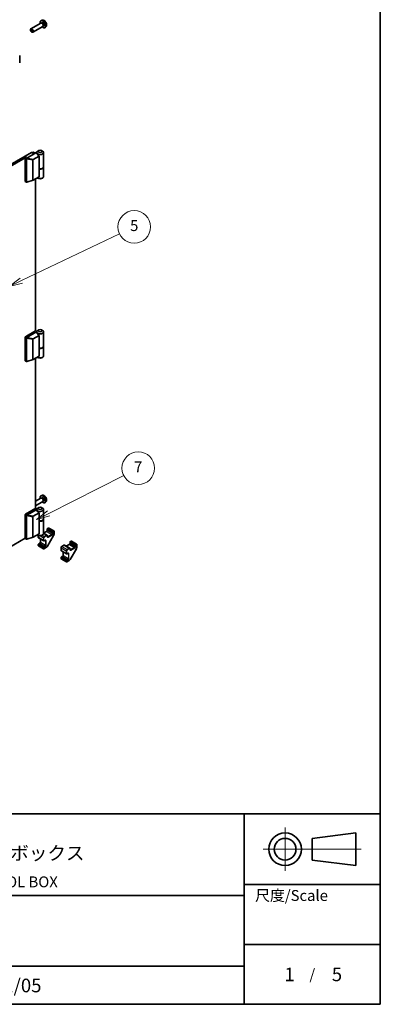
# Model space of a CAD drawing. Units: millimetres. Extents: x 0 to 8251, y -25 to 1546.
# Drawn here: x 1786 to 2150, y 0 to 995 of the extents above; entities that cross this region are included whole.
import ezdxf
from ezdxf.enums import TextEntityAlignment as Align

# ---------------------------------------------------------------- set-up
doc = ezdxf.new("R2010")
doc.units = ezdxf.units.MM
doc.header["$LTSCALE"] = 5.5
doc.linetypes.add('CHAIN', pattern=[0.3543, 0.2362, -0.0295, 0.0591, -0.0295])
for name, color, linetype, lineweight in [('Border (ISO)', 7, 'Continuous', 35), ('Hatch (ISO)', 1, 'Continuous', 18), ('Symbol (TK)', 100, 'Continuous', 18), ('Title (ISO)', 7, 'Continuous', 35), ('Visible (ISO)', 7, 'Continuous', 35), ('Visible Narrow (ISO)', 7, 'Continuous', 25)]:
    doc.layers.add(name, color=color, linetype=linetype, lineweight=lineweight)
doc.styles.add('Note Text (TK)', font='txt')
doc.styles.add('Note Text (TK2)', font='txt')
doc.styles.add('文字スタイル67', font='arial.ttf')

# ---------------------------------------------------------------- blocks, each defined once
blk = doc.blocks.new('図面枠 tk図枠')
at = {"layer": 'Border (ISO)'}
for p in [(405.5, 289), (14.5, 8)]:
    blk.add_line(p, (405.5, 8), dxfattribs=at)
blk = doc.blocks.new('表題欄 tk表題欄')
at = {"layer": 'Hatch (ISO)'}
h = blk.add_hatch(color=256, dxfattribs=at)
edge = h.paths.add_edge_path(flags=0)
edge.add_arc((95.58, 236.3), 0.596, 270, 360)
edge.add_line((96.17, 236.3), (96.17, 239.71))
edge.add_arc((95.58, 239.71), 0.596, 0, 90)
edge.add_line((95.58, 240.31), (79.14, 240.31))
edge.add_arc((79.14, 239.71), 0.596, 90, 180)
edge.add_line((78.54, 239.71), (78.54, 236.3))
edge.add_arc((79.14, 236.3), 0.596, 180, 270)
edge.add_line((79.14, 235.7), (95.58, 235.7))
edge = h.paths.add_edge_path()
edge.add_line((77.84, 239.96), (77.84, 236.05))
edge.add_arc((78.54, 236.05), 0.702, 180, 270)
edge.add_line((78.54, 235.35), (96.17, 235.35))
edge.add_arc((96.17, 236.05), 0.702, 270, 360)
edge.add_line((96.87, 236.05), (96.87, 239.96))
edge.add_arc((96.17, 239.96), 0.702, 0, 90)
edge.add_line((96.17, 240.66), (78.54, 240.66))
edge.add_arc((78.54, 239.96), 0.702, 90, 180)
for points in [[(79.07, 239.15), (79.07, 238.66), (79.92, 238.66), (79.92, 236.66), (80.51, 236.66), (80.51, 238.66), (81.36, 238.66), (81.36, 239.15)], [(85.68, 236.66), (84.94, 237.89), (84.42, 237.32), (84.42, 236.66), (83.9, 236.66), (83.9, 239.15), (84.42, 239.15), (84.42, 238.1), (85.39, 239.15), (86.11, 239.15), (85.32, 238.3), (86.3, 236.66)], [(92.09, 239.15), (92.09, 236.66), (92.61, 236.66), (92.61, 237.66), (93.77, 237.66), (93.77, 236.66), (94.29, 236.66), (94.29, 239.15), (93.77, 239.15), (93.77, 238.15), (92.61, 238.15), (92.61, 239.15)], [(94.84, 239.15), (94.84, 236.66), (95.36, 236.66), (95.36, 239.15)]]:
    blk.add_hatch(color=256, dxfattribs=at).paths.add_polyline_path(points)
h = blk.add_hatch(color=256, dxfattribs=at)
h.paths.add_polyline_path([(82.59, 237.71), (81.95, 237.71), (82.27, 238.58)], flags=0)
h.paths.add_polyline_path([(82.78, 237.2), (81.76, 237.2), (81.57, 236.66), (80.95, 236.66), (81.86, 239.15), (82.68, 239.15), (83.59, 236.66), (82.98, 236.66)])
h = blk.add_hatch(color=256, dxfattribs=at)
h.paths.add_polyline_path([(87.53, 237.71), (88.16, 237.71), (87.85, 238.58)], flags=0)
h.paths.add_polyline_path([(87.14, 236.66), (87.34, 237.2), (88.35, 237.2), (88.55, 236.66), (89.17, 236.66), (88.25, 239.15), (87.44, 239.15), (86.52, 236.66)])
h = blk.add_hatch(color=256, dxfattribs=at)
edge = h.paths.add_edge_path()
edge.add_arc((90.52, 237.9), 1.27, 38.5505, 336.582)
edge.add_line((91.69, 237.4), (91.17, 237.62))
edge.add_ellipse((90.52, 237.9), major_axis=(0, -0.8), ratio=0.867347, start_angle=128.5505, end_angle=426.582, ccw=False)
edge.add_line((91.09, 238.36), (91.52, 238.7))
at = {"layer": 'Title (ISO)'}
for p, q in [((74.71, 244.05), (255.71, 244.05)), ((74.71, 209.05), (74.71, 244.05)), ((149.71, 244.05), (149.71, 209.05)), ((230.71, 244.05), (230.71, 209.05)), ((255.71, 244.05), (255.71, 209.05)), ((243.21, 239.55), (251.21, 240.55)), ((243.21, 239.55), (243.21, 235.55)), ((251.21, 234.55), (251.21, 240.55)), ((243.21, 235.55), (251.21, 234.55)), ((230.71, 231.05), (255.71, 231.05)), ((74.71, 229.05), (230.71, 229.05)), ((99.71, 229.05), (99.71, 209.05)), ((124.71, 229.05), (124.71, 209.05)), ((230.71, 220.05), (255.71, 220.05)), ((149.71, 216.05), (230.71, 216.05)), ((255.71, 209.05), (74.71, 209.05))]:
    blk.add_line(p, q, dxfattribs=at)
at = {"layer": 'Title (ISO)', "color": 4, "linetype": 'CHAIN', "lineweight": 18, "ltscale": 8.88956}
blk.add_line((238.21, 241.55), (238.21, 233.55), dxfattribs=at)
at = {"layer": 'Title (ISO)', "color": 4, "linetype": 'CHAIN', "lineweight": 18, "ltscale": 20.001633}
blk.add_line((252.21, 237.55), (234.21, 237.55), dxfattribs=at)
at = {"layer": 'Title (ISO)'}
for radius in [3, 2]:
    blk.add_circle((238.21, 237.55), radius, dxfattribs=at)
at = {"layer": 'Title (ISO)', "color": 1, "char_height": 2, "line_spacing_factor": 1.5, "style": 'Note Text (TK)'}
for s, insert, width, attachment_point in [('\\fＭＳ Ｐゴシック|b0|i0;品名/Title', (151.71, 242.05), 13.0643, 4), ('\\fＭＳ Ｐゴシック|b0|i0;尺度/Scale', (232.71, 229.05), 14.3392, 4), ('\\fＭＳ Ｐゴシック|b0|i0;承認/Approved', (87.21, 227.05), 19.3216, 5), ('\\fＭＳ Ｐゴシック|b0|i0;検図/Checked', (112.21, 227.05), 18.3275, 5), ('\\fＭＳ Ｐゴシック|b0|i0;製図/Created', (137.21, 227.05), 17.4737, 5), ('\\fＭＳ Ｐゴシック|b0|i0;作成日/Date', (151.71, 212.55), 16.3977, 4)]:
    blk.add_mtext(s, dxfattribs=dict(at, insert=insert, width=width, attachment_point=attachment_point))
at = {"layer": 'Title (ISO)', "color": 7, "line_spacing_factor": 1.5, "style": 'Note Text (TK)'}
for s, insert, char_height, attachment_point in [('株式会社タカチ電機工業', (99.87, 238.05), 2.5, 4), ('\\fＭＳ Ｐゴシック|b0|i0;/', (243.21, 214.55), 2, 5)]:
    blk.add_mtext(s, dxfattribs=dict(at, insert=insert, char_height=char_height, attachment_point=attachment_point))
at = {"layer": 'Title (ISO)', "color": 7, "insert": (99.87, 232.05), "char_height": 1.4986, "width": 48.1688, "attachment_point": 4, "line_spacing_factor": 1.5, "style": 'Note Text (TK)'}
blk.add_mtext('\\fArial|b0|i0;TAKACHI ELECTRONICS ENCLOSURE CO., LTD.', dxfattribs=at)
at = {"layer": 'Title (ISO)', "color": 7}
for tag, p, height, style in [('<品名>_001', (157.03, 235.58), 2.5, 'Note Text (TK)'), ('<Title>_001', (157.44, 230.55), 2, '文字スタイル67'), ('<ページ_No.>_001', (238.1, 213.3), 2.5, 'Note Text (TK)'), ('<総ページ数>_001', (246.8, 213.3), 2.5, 'Note Text (TK)'), ('作成日_001', (175.66, 211.26), 2.5, 'Note Text (TK)')]:
    blk.add_attdef(tag, p, '', height=height, dxfattribs=dict(at, style=style))
at = {"layer": 'Title (ISO)', "color": 7, "style": 'Note Text (TK)'}
for tag, p in [('<尺度>', (243.21, 223.55)), ('<承認>', (87.21, 217.05))]:
    blk.add_attdef(tag, text='', height=2.5, dxfattribs=at).set_placement(p, align=Align.MIDDLE_CENTER)
blk = doc.blocks.new('バルーン5')
at = {"layer": 'Symbol (TK)', "color": 100}
for p, q in [((339.57, 140.97), (357.59, 149.56)), ((339.35, 141.42), (337.31, 139.9)), ((339.57, 140.97), (337.31, 139.9)), ((337.31, 139.9), (339.78, 140.52))]:
    blk.add_line(p, q, dxfattribs=at)
at = {"layer": 'Symbol (TK)'}
blk.add_circle((360.29, 150.84), 3, dxfattribs=at)
at = {"layer": 'Symbol (TK)', "color": 7, "insert": (360.29, 150.83), "char_height": 2, "attachment_point": 5, "style": 'Note Text (TK2)'}
blk.add_mtext('5', dxfattribs=at)
blk = doc.blocks.new('バルーン7')
at = {"layer": 'Symbol (TK)', "color": 100}
for p, q in [((344.57, 98.21), (358.36, 105.17)), ((344.35, 98.66), (342.34, 97.08)), ((344.57, 98.21), (342.34, 97.08)), ((342.34, 97.08), (344.8, 97.76))]:
    blk.add_line(p, q, dxfattribs=at)
at = {"layer": 'Symbol (TK)'}
blk.add_circle((361.02, 106.51), 3, dxfattribs=at)
at = {"layer": 'Symbol (TK)', "color": 7, "insert": (361.02, 106.5), "char_height": 2, "attachment_point": 5, "style": 'Note Text (TK2)'}
blk.add_mtext('7', dxfattribs=at)

msp = doc.modelspace()

# ---------------------------------------------------------------- linework, layer by layer
at = {"layer": 'Visible (ISO)'}
for p, q in [((1807.4881, 991.6551), (1797.4681, 985.87)), ((1809.4881, 988.191), (1799.4681, 982.4059)), ((1808.3978, 994.374), (1807.6056, 994.0235)), ((1808.2724, 991.7268), (1807.9063, 991.7473)), ((1808.5854, 992.0406), (1808.0622, 991.7386)), ((1809.9423, 988.8344), (1809.7771, 988.507)), ((1810.3707, 988.9485), (1809.8475, 988.6464)), ((1812.2976, 987.6193), (1811.5979, 987.1085)), ((1797.0538, 984.6041), (1797.0538, 984.9548)), ((1798.1646, 982.6801), (1798.4684, 982.5048)), ((1786.0936, 959.0109), (1786.0936, 951.3825)), ((1542.6867, 713.4165), (1791.5882, 857.1199)), ((1792.7903, 856.4258), (1791.5882, 857.1199)), ((1791.659, 857.324), (1798.0229, 860.9982)), ((1791.659, 857.079), (1791.659, 857.324)), ((1793.0025, 856.5483), (1791.659, 857.324)), ((1791.9418, 855.9359), (1793.0025, 856.5483)), ((1802.5484, 860.4267), (1793.3708, 855.128)), ((1798.0229, 860.9982), (1799.7907, 861.2023)), ((1800.1442, 859.7735), (1798.0229, 860.9982)), ((1799.7347, 853.9032), (1805.6156, 857.2986)), ((1799.7907, 861.2023), (1801.2049, 860.3858)), ((1801.912, 860.7941), (1800.1442, 859.7735)), ((1802.5484, 860.4267), (1801.912, 860.7941)), ((1804.3162, 858.3854), (1802.5484, 860.4267)), ((1803.291, 860.8349), (1803.291, 859.5691)), ((1805.3768, 862.8762), (1804.3162, 862.2638)), ((1805.6156, 844.2346), (1805.6156, 857.2986)), ((1808.2053, 862.8762), (1809.2659, 862.2638)), ((1810.291, 860.8349), (1810.291, 846.3013)), ((1791.6178, 855.5039), (1544.1009, 712.6)), ((1791.5882, 831.8085), (1791.5882, 855.3236)), ((1793.0025, 854.5071), (1793.0025, 830.992)), ((1799.3664, 832.922), (1799.3664, 853.3935)), ((1810.291, 846.138), (1810.291, 836.5033)), ((1805.6156, 836.2329), (1799.7347, 832.8376)), ((1805.6156, 836.2329), (1805.6156, 844.2346)), ((1791.6918, 831.5796), (1793.1294, 830.7496)), ((1793.2549, 830.7413), (1799.604, 832.7777)), ((1802.1948, 680.6749), (1802.1948, 834.258)), ((1805.3768, 834.4621), (1804.3162, 835.0744)), ((1808.2053, 834.4621), (1809.2659, 835.0744)), ((1793.0025, 675.3677), (1802.1948, 680.6749)), ((1802.5484, 679.1644), (1793.3708, 673.8657)), ((1800.1442, 678.5112), (1799.2957, 679.0011)), ((1801.912, 679.5318), (1800.1442, 678.5112)), ((1800.3564, 679.6135), (1801.2049, 679.1236)), ((1802.5484, 679.1644), (1801.912, 679.5318)), ((1804.3162, 677.1232), (1802.5484, 679.1644)), ((1803.291, 679.5727), (1803.291, 678.3069)), ((1805.3768, 681.6139), (1804.3162, 681.0015)), ((1808.2053, 681.6139), (1809.2659, 681.0015)), ((1810.291, 679.5727), (1810.291, 665.039)), ((1791.5882, 650.5462), (1791.5882, 674.0613)), ((1791.9418, 674.6737), (1793.0025, 675.2861)), ((1793.0025, 675.2861), (1793.0025, 675.3677)), ((1793.0025, 673.2448), (1793.0025, 649.7297)), ((1799.3664, 651.6598), (1799.3664, 672.1313)), ((1799.7347, 672.641), (1805.6156, 676.0363)), ((1805.6156, 662.9724), (1805.6156, 676.0363)), ((1805.6156, 654.9707), (1805.6156, 662.9724)), ((1810.291, 664.8757), (1810.291, 655.2411)), ((1791.6918, 650.3173), (1793.1294, 649.4873)), ((1793.2549, 649.479), (1799.604, 651.5155)), ((1805.6156, 654.9707), (1799.7347, 651.5754)), ((1802.1948, 501.1273), (1802.1948, 652.9957)), ((1805.3768, 653.1998), (1804.3162, 653.8122)), ((1808.2053, 653.1998), (1809.2659, 653.8122)), ((1807.4881, 511.5551), (1802.1948, 508.499)), ((1809.4881, 508.091), (1802.1948, 503.8802)), ((1808.3978, 514.2741), (1807.6056, 513.9235)), ((1808.2724, 511.6268), (1807.9063, 511.6473)), ((1808.5854, 511.9407), (1808.0622, 511.6386)), ((1809.9423, 508.7344), (1809.7771, 508.4071)), ((1810.3707, 508.8485), (1809.8475, 508.5464)), ((1812.2976, 507.5193), (1811.5979, 507.0085)), ((1802.407, 501.2498), (1791.9418, 495.2077)), ((1793.3708, 494.3998), (1803.2912, 500.1273)), ((1802.407, 501.2498), (1802.8908, 500.9705)), ((1803.291, 500.1067), (1803.291, 500.0965)), ((1805.3768, 502.148), (1804.3162, 501.5356)), ((1808.2053, 502.148), (1809.2659, 501.5356)), ((1810.291, 500.1067), (1810.291, 490.4721)), ((1791.5882, 494.5954), (1791.5882, 471.0803)), ((1793.0025, 470.2638), (1793.0025, 493.7789)), ((1799.3664, 492.6653), (1799.3664, 472.1938)), ((1805.6156, 496.5704), (1799.7347, 493.175)), ((1805.6156, 488.5687), (1805.6156, 496.5704)), ((1805.6156, 488.5687), (1805.6156, 475.5048)), ((1810.291, 490.3088), (1810.291, 475.7751)), ((1813.1838, 477.8913), (1810.291, 476.2212)), ((1813.953, 480.5301), (1813.953, 479.2237)), ((1815.093, 481.3614), (1814.103, 480.7899)), ((1815.393, 481.3614), (1820.6255, 478.3404)), ((1820.7755, 478.0806), (1820.7755, 475.0828)), ((1791.6178, 470.934), (1544.1009, 328.0301)), ((1791.6918, 470.8514), (1793.1294, 470.0214)), ((1793.2549, 470.0131), (1799.604, 472.0496)), ((1799.7347, 472.1094), (1805.6156, 475.5048)), ((1805.3768, 473.7339), (1804.3162, 474.3463)), ((1804.902, 474.008), (1804.902, 472.1202)), ((1805.197, 471.5399), (1810.4296, 468.5189)), ((1806.9526, 470.5263), (1806.9526, 467.0987)), ((1808.2053, 473.7339), (1809.2659, 474.3463)), ((1810.291, 476.1338), (1813.6923, 474.1701)), ((1811.716, 468.921), (1811.0796, 468.5535)), ((1813.9873, 473.5898), (1813.9873, 472.855)), ((1820.3833, 473.748), (1814.1406, 462.9354)), ((1838.0739, 468.0934), (1837.084, 467.5218)), ((1838.3739, 468.0934), (1843.6065, 465.0723)), ((1804.902, 464.8533), (1804.902, 463.7102)), ((1806.1834, 465.7663), (1805.052, 465.1131)), ((1805.052, 463.4504), (1810.2846, 460.4294)), ((1813.1808, 461.9283), (1810.5846, 460.4294)), ((1827.883, 461.4649), (1827.883, 458.8521)), ((1828.178, 458.2718), (1833.4106, 455.2508)), ((1830.7907, 463.8884), (1828.528, 462.582)), ((1831.4407, 463.9231), (1836.6733, 460.902)), ((1836.1647, 464.6232), (1833.1964, 462.9095)), ((1836.934, 467.262), (1836.934, 465.9556)), ((1836.9683, 460.3218), (1836.9683, 459.5869)), ((1843.3642, 460.4799), (1837.1216, 449.6673)), ((1843.7565, 464.8125), (1843.7565, 461.8147)), ((1827.883, 451.5853), (1827.883, 450.4422)), ((1829.1644, 452.4983), (1828.033, 451.8451)), ((1828.033, 450.1824), (1833.2656, 447.1613)), ((1829.9336, 457.2582), (1829.9336, 453.8306)), ((1836.1618, 448.6602), (1833.5656, 447.1613)), ((1834.697, 455.6529), (1834.0606, 455.2855))]:
    msp.add_line(p, q, dxfattribs=at)
for centre, start, end in [((1814.253, 480.5301), 120, 180), ((1815.243, 481.1016), 60, 120), ((1820.4755, 478.0806), 0, 60), ((1838.2239, 467.8335), 60, 120), ((1805.202, 464.8533), 120, 180), ((1805.202, 463.7102), 180, 240), ((1810.4346, 460.6892), 240, 300), ((1837.234, 467.262), 120, 180), ((1843.4565, 464.8125), 0, 60), ((1828.183, 451.5853), 120, 180), ((1828.183, 450.4422), 180, 240), ((1833.4156, 447.4211), 240, 300)]:
    msp.add_arc(centre, 0.3, start, end, dxfattribs=at)
for centre, major_axis in [((1798.1643, 983.9626), (0.7853, -1.3602)), ((1806.791, 862.0597), (2, 0)), ((1806.791, 680.7974), (2, 0)), ((1806.791, 501.3315), (2, 0))]:
    msp.add_ellipse(centre, major_axis=major_axis, ratio=0.57735027, dxfattribs=at)
for centre, major_axis, ratio, start_param, end_param in [((1798.4681, 984.1379), (1, -1.7321), 0.57735027, 5.49801994, 10.20994333), ((1809.478, 990.4946), (2, -3.4641), 0.57735027, 5.23598776, 10.47197551), ((1808.4881, 989.923), (1, -1.7321), 0.57735027, 0, 3.14159265), ((1808.7917, 990.0983), (0.8926, -1.5461), 0.57735027, 0.36144194, 2.78015071), ((1809.478, 990.4946), (0.8926, -1.5461), 0.57735027, 0, 3.14159265), ((1791.9418, 855.5277), (-0.25, -0.433), 0.57735027, 3.92699082, 5.49778714), ((1806.791, 860.8349), (-3.5, 0), 0.57735027, 5.49778714, 10.21017612), ((1806.791, 859.8143), (3.0859, -2.3211), 0.71153116, 4.41838768, 4.86129872), ((1793.6389, 854.5479), (-0.6349, -0.0689), 0.63706671, 5.95242807, 6.2141823), ((1791.7896, 855.128), (1.6676, 0.1004), 0.173457, 5.92183377, 5.94912477), ((1799.9324, 853.5609), (0.5303, 0.3062), 0.64549722, 1.57079633, 2.78485927), ((1806.791, 846.3013), (3.5, 0), 0.57735027, 4.36990186, 6.28318531), ((1806.791, 846.138), (3.5, 0), 0.57735027, 4.36990186, 6.32360241), ((1806.791, 836.5033), (3.5, 0), 0.57735027, 3.78364325, 6.28318531), ((1791.9418, 832.0126), (-0.25, -0.433), 0.57735027, 5.49778714, 6.28318531), ((1793.6389, 831.0328), (-0.6349, -0.0689), 0.63706671, 6.2141823, 6.47593652), ((1799.9324, 833.4082), (-0.5169, -0.6182), 0.37277577, 5.8638364, 7.07789934), ((1806.791, 835.2786), (2, 0), 0.57735027, 3.92699082, 5.49778714), ((1806.791, 679.5727), (-3.5, 0), 0.57735027, 5.49778714, 10.21017612), ((1806.791, 678.5521), (3.0859, -2.3211), 0.71153116, 4.41838768, 4.86129872), ((1791.9418, 674.2654), (-0.25, -0.433), 0.57735027, 3.92699082, 5.49778714), ((1793.6389, 673.2856), (-0.6349, -0.0689), 0.63706671, 5.95242807, 6.2141823), ((1791.7896, 673.8657), (1.6676, 0.1004), 0.173457, 5.92183377, 5.94912477), ((1799.9324, 672.2987), (0.5303, 0.3062), 0.64549722, 1.57079633, 2.78485927), ((1806.791, 665.039), (3.5, 0), 0.57735027, 4.36990186, 6.28318531), ((1806.791, 664.8757), (3.5, 0), 0.57735027, 4.36990186, 6.32360241), ((1791.9418, 650.7503), (-0.25, -0.433), 0.57735027, 5.49778714, 6.28318531), ((1793.6389, 649.7705), (-0.6349, -0.0689), 0.63706671, 6.2141823, 6.47593652), ((1799.9324, 652.1459), (-0.5169, -0.6182), 0.37277577, 5.8638364, 7.07789934), ((1806.791, 655.2411), (3.5, 0), 0.57735027, 3.78364325, 6.28318531), ((1806.791, 654.0163), (2, 0), 0.57735027, 3.92699082, 5.49778714), ((1809.478, 510.3946), (2, -3.4641), 0.57735027, 5.23598776, 10.47197551), ((1808.4881, 509.823), (1, -1.7321), 0.57735027, 0, 3.14159265), ((1808.7917, 509.9983), (0.8926, -1.5461), 0.57735027, 0.36144194, 2.78015071), ((1809.478, 510.3946), (0.8926, -1.5461), 0.57735027, 0, 3.14159265), ((1803.2444, 501.1746), (0.5, 0), 0.57735027, 3.92699082, 5.8024798), ((1806.791, 500.1067), (3.5, 0), 0.57735027, 3.13138786, 7.06858347), ((1806.791, 499.0861), (-3.0859, 2.3211), 0.71153116, 0.49139686, 1.71970607), ((1806.791, 500.1067), (-3.5, 0), 0.57735027, 5.8024798, 6.27298052), ((1806.791, 500.1067), (3.5, 0), 0.57735027, 2.35619449, 2.66088714), ((1791.9418, 494.7995), (-0.25, -0.433), 0.57735027, 3.92699082, 5.49778714), ((1793.6389, 493.8197), (-0.6349, -0.0689), 0.63706671, 5.95242807, 6.2141823), ((1791.7896, 494.3998), (1.6676, 0.1004), 0.173457, 5.92183377, 5.94912477), ((1799.9324, 492.8327), (0.5303, 0.3062), 0.64549722, 1.57079633, 2.78485927), ((1806.791, 490.4721), (3.5, 0), 0.57735027, 4.36990186, 6.28318531), ((1806.791, 490.3088), (3.5, 0), 0.57735027, 4.36990186, 6.32360241), ((1791.9418, 471.2844), (-0.25, -0.433), 0.57735027, 5.49778714, 6.28318531), ((1793.6389, 470.3046), (-0.6349, -0.0689), 0.63706671, 6.2141823, 6.47593652), ((1799.9324, 472.68), (-0.5169, -0.6182), 0.37277577, 5.8638364, 7.07789934), ((1806.791, 475.7751), (3.5, 0), 0.57735027, 3.78364325, 6.28318531), ((1806.791, 474.5504), (-2, 0), 0.57735027, 0.78539816, 2.35619449)]:
    msp.add_ellipse(centre, major_axis=major_axis, ratio=ratio, start_param=start_param, end_param=end_param, dxfattribs=at)
for points, knots in [([(1812.2976, 987.6193), (1812.5234, 987.7841), (1812.7152, 987.9867), (1813.0352, 988.4496), (1813.1529, 988.7124), (1813.3304, 989.3071), (1813.3671, 989.6388), (1813.3599, 990.3718), (1813.292, 990.7707), (1813.0597, 991.5638), (1812.8894, 991.9566), (1812.4681, 992.6905), (1812.2181, 993.032), (1811.6419, 993.6459), (1811.3154, 993.9185), (1810.5915, 994.3412), (1810.1954, 994.4999), (1809.4212, 994.6014), (1809.0656, 994.5877), (1808.6078, 994.4581), (1808.5014, 994.4199), (1808.3978, 994.374)], [0.84730152, 0.84730152, 0.84730152, 0.84730152, 1.05226137, 1.05226137, 1.28485125, 1.28485125, 1.58220865, 1.58220865, 1.9574686, 1.9574686, 2.35189349, 2.35189349, 2.74172985, 2.74172985, 3.13599765, 3.13599765, 3.51030353, 3.51030353, 3.78196582, 3.78196582, 3.86508746, 3.86508746, 3.86508746, 3.86508746]), ([(1793.0241, 854.6141), (1793.0431, 854.6608), (1793.0651, 854.7118), (1793.1156, 854.8174), (1793.1434, 854.8704), (1793.1998, 854.9627), (1793.2273, 855.0023), (1793.2887, 855.073), (1793.3209, 855.101), (1793.3557, 855.1196)], [0, 0, 0, 0, 0.017679627, 0.017679627, 0.0355589348, 0.0355589348, 0.0508197319, 0.0508197319, 0.0670873169, 0.0670873169, 0.0670873169, 0.0670873169]), ([(1793.2549, 830.7413), (1793.2224, 830.7309), (1793.1911, 830.7277), (1793.1332, 830.7441), (1793.1082, 830.7607), (1793.0622, 830.8121), (1793.0419, 830.8464), (1793.0241, 830.8877)], [0.0145470084, 0.0145470084, 0.0145470084, 0.0145470084, 0.0292235169, 0.0292235169, 0.0422861714, 0.0422861714, 0.0554565223, 0.0554565223, 0.0554565223, 0.0554565223]), ([(1793.0241, 673.3519), (1793.0431, 673.3986), (1793.0651, 673.4496), (1793.1156, 673.5552), (1793.1434, 673.6082), (1793.1998, 673.7005), (1793.2273, 673.7401), (1793.2887, 673.8107), (1793.3209, 673.8388), (1793.3557, 673.8574)], [0, 0, 0, 0, 0.017679627, 0.017679627, 0.0355589348, 0.0355589348, 0.0508197319, 0.0508197319, 0.0670873169, 0.0670873169, 0.0670873169, 0.0670873169]), ([(1793.2549, 649.479), (1793.2224, 649.4686), (1793.1911, 649.4655), (1793.1332, 649.4818), (1793.1082, 649.4984), (1793.0622, 649.5499), (1793.0419, 649.5841), (1793.0241, 649.6255)], [0.0145470084, 0.0145470084, 0.0145470084, 0.0145470084, 0.0292235169, 0.0292235169, 0.0422861714, 0.0422861714, 0.0554565223, 0.0554565223, 0.0554565223, 0.0554565223]), ([(1812.2976, 507.5193), (1812.5234, 507.6841), (1812.7152, 507.8867), (1813.0352, 508.3496), (1813.1529, 508.6124), (1813.3304, 509.2071), (1813.3671, 509.5388), (1813.3599, 510.2718), (1813.292, 510.6707), (1813.0597, 511.4638), (1812.8894, 511.8566), (1812.4681, 512.5906), (1812.2181, 512.932), (1811.6419, 513.5459), (1811.3154, 513.8185), (1810.5915, 514.2412), (1810.1954, 514.3999), (1809.4212, 514.5014), (1809.0656, 514.4877), (1808.6078, 514.3581), (1808.5014, 514.3199), (1808.3978, 514.2741)], [0.84730152, 0.84730152, 0.84730152, 0.84730152, 1.05226137, 1.05226137, 1.28485125, 1.28485125, 1.58220865, 1.58220865, 1.9574686, 1.9574686, 2.35189349, 2.35189349, 2.74172985, 2.74172985, 3.13599765, 3.13599765, 3.51030353, 3.51030353, 3.78196582, 3.78196582, 3.86508746, 3.86508746, 3.86508746, 3.86508746]), ([(1793.0241, 493.8859), (1793.0431, 493.9326), (1793.0651, 493.9837), (1793.1156, 494.0892), (1793.1434, 494.1422), (1793.1998, 494.2345), (1793.2273, 494.2741), (1793.2887, 494.3448), (1793.3209, 494.3728), (1793.3557, 494.3914)], [0, 0, 0, 0, 0.017679627, 0.017679627, 0.0355589348, 0.0355589348, 0.0508197319, 0.0508197319, 0.0670873169, 0.0670873169, 0.0670873169, 0.0670873169]), ([(1813.953, 479.2237), (1813.953, 479.1509), (1813.9442, 479.0684), (1813.9065, 478.8907), (1813.877, 478.7953), (1813.7983, 478.6027), (1813.7486, 478.5055), (1813.6344, 478.3215), (1813.5697, 478.2349), (1813.4342, 478.083), (1813.3634, 478.0174), (1813.2566, 477.9365), (1813.2195, 477.9119), (1813.1838, 477.8913)], [0, 0, 0, 0, 0.27224584, 0.27224584, 0.55334619, 0.55334619, 0.84119263, 0.84119263, 1.13072006, 1.13072006, 1.41641384, 1.41641384, 1.57079633, 1.57079633, 1.57079633, 1.57079633]), ([(1793.2549, 470.0131), (1793.2224, 470.0027), (1793.1911, 469.9995), (1793.1332, 470.0159), (1793.1082, 470.0325), (1793.0622, 470.0839), (1793.0419, 470.1182), (1793.0241, 470.1595)], [0.0145470084, 0.0145470084, 0.0145470084, 0.0145470084, 0.0292235169, 0.0292235169, 0.0422861714, 0.0422861714, 0.0554565223, 0.0554565223, 0.0554565223, 0.0554565223]), ([(1804.902, 472.1202), (1804.902, 472.0766), (1804.905, 472.0332), (1804.9178, 471.9469), (1804.9277, 471.9041), (1804.956, 471.8199), (1804.9744, 471.7785), (1805.0213, 471.6994), (1805.0497, 471.6618), (1805.1166, 471.5941), (1805.1551, 471.5641), (1805.197, 471.5399)], [3.141592654, 3.141592654, 3.141592654, 3.141592654, 3.298672286, 3.298672286, 3.455751919, 3.455751919, 3.612831552, 3.612831552, 3.769911184, 3.769911184, 3.926990817, 3.926990817, 3.926990817, 3.926990817]), ([(1811.0796, 468.5535), (1811.0419, 468.5318), (1811.0028, 468.5126), (1810.9217, 468.4806), (1810.8796, 468.4678), (1810.7926, 468.4502), (1810.7475, 468.4454), (1810.6557, 468.4464), (1810.6088, 468.4522), (1810.5167, 468.4763), (1810.4715, 468.4947), (1810.4296, 468.5189)], [1.570796327, 1.570796327, 1.570796327, 1.570796327, 1.727875959, 1.727875959, 1.884955592, 1.884955592, 2.042035225, 2.042035225, 2.199114858, 2.199114858, 2.35619449, 2.35619449, 2.35619449, 2.35619449]), ([(1812.066, 468.9853), (1812.0555, 468.9914), (1812.0442, 468.9961), (1812.0165, 469.0034), (1812.0001, 469.0058), (1811.96, 469.0063), (1811.9364, 469.0042), (1811.8826, 468.9933), (1811.8525, 468.9845), (1811.7873, 468.9588), (1811.7524, 468.9419), (1811.716, 468.921)], [0.785398163, 0.785398163, 0.785398163, 0.785398163, 0.942477796, 0.942477796, 1.099557429, 1.099557429, 1.256637061, 1.256637061, 1.413716694, 1.413716694, 1.570796327, 1.570796327, 1.570796327, 1.570796327]), ([(1813.6923, 474.1701), (1813.7342, 474.1459), (1813.7727, 474.116), (1813.8396, 474.0482), (1813.8681, 474.0106), (1813.9149, 473.9315), (1813.9333, 473.8901), (1813.9616, 473.8059), (1813.9715, 473.7631), (1813.9844, 473.6768), (1813.9873, 473.6334), (1813.9873, 473.5898)], [5.497787144, 5.497787144, 5.497787144, 5.497787144, 5.654866776, 5.654866776, 5.811946409, 5.811946409, 5.969026042, 5.969026042, 6.126105675, 6.126105675, 6.283185307, 6.283185307, 6.283185307, 6.283185307]), ([(1813.9873, 472.855), (1813.9873, 472.813), (1813.9902, 472.7743), (1814.0005, 472.7051), (1814.008, 472.6745), (1814.0254, 472.6225), (1814.0354, 472.6011), (1814.0559, 472.5666), (1814.0662, 472.5535), (1814.0863, 472.5331), (1814.0961, 472.5257), (1814.1066, 472.5197)], [3.141592654, 3.141592654, 3.141592654, 3.141592654, 3.298672286, 3.298672286, 3.455751919, 3.455751919, 3.612831552, 3.612831552, 3.769911184, 3.769911184, 3.926990817, 3.926990817, 3.926990817, 3.926990817]), ([(1820.7755, 475.0828), (1820.7755, 474.9965), (1820.7697, 474.9084), (1820.747, 474.7301), (1820.7302, 474.6398), (1820.6864, 474.4587), (1820.6593, 474.3678), (1820.5957, 474.187), (1820.5592, 474.0971), (1820.4775, 473.9201), (1820.4323, 473.8329), (1820.3833, 473.748)], [0, 0, 0, 0, 0.157079633, 0.157079633, 0.314159265, 0.314159265, 0.471238898, 0.471238898, 0.628318531, 0.628318531, 0.785398163, 0.785398163, 0.785398163, 0.785398163]), ([(1806.9526, 467.0987), (1806.9526, 467.026), (1806.9439, 466.9434), (1806.9062, 466.7657), (1806.8767, 466.6704), (1806.7979, 466.4777), (1806.7483, 466.3805), (1806.634, 466.1966), (1806.5694, 466.1099), (1806.4338, 465.958), (1806.3631, 465.8925), (1806.2562, 465.8116), (1806.2191, 465.787), (1806.1834, 465.7663)], [0, 0, 0, 0, 0.27224584, 0.27224584, 0.55334619, 0.55334619, 0.84119263, 0.84119263, 1.13072006, 1.13072006, 1.41641384, 1.41641384, 1.57079633, 1.57079633, 1.57079633, 1.57079633]), ([(1814.1406, 462.9354), (1814.0916, 462.8505), (1814.0387, 462.7678), (1813.9262, 462.6085), (1813.8666, 462.5319), (1813.7419, 462.3864), (1813.6767, 462.3176), (1813.5417, 462.189), (1813.472, 462.1293), (1813.3289, 462.0206), (1813.2555, 461.9715), (1813.1808, 461.9283)], [0.785398163, 0.785398163, 0.785398163, 0.785398163, 0.942477796, 0.942477796, 1.099557429, 1.099557429, 1.256637061, 1.256637061, 1.413716694, 1.413716694, 1.570796327, 1.570796327, 1.570796327, 1.570796327]), ([(1828.528, 462.582), (1828.4526, 462.5385), (1828.3826, 462.4846), (1828.2536, 462.3617), (1828.1945, 462.2926), (1828.0894, 462.1436), (1828.0433, 462.0639), (1827.967, 461.8984), (1827.9366, 461.8127), (1827.8947, 461.6395), (1827.883, 461.5519), (1827.883, 461.4649)], [1.57079633, 1.57079633, 1.57079633, 1.57079633, 1.88495559, 1.88495559, 2.19911486, 2.19911486, 2.51327412, 2.51327412, 2.82743339, 2.82743339, 3.14159265, 3.14159265, 3.14159265, 3.14159265]), ([(1827.883, 458.8521), (1827.883, 458.8086), (1827.886, 458.7651), (1827.8988, 458.6789), (1827.9087, 458.636), (1827.937, 458.5518), (1827.9554, 458.5104), (1828.0022, 458.4314), (1828.0307, 458.3937), (1828.0976, 458.326), (1828.1361, 458.296), (1828.178, 458.2718)], [3.141592654, 3.141592654, 3.141592654, 3.141592654, 3.298672286, 3.298672286, 3.455751919, 3.455751919, 3.612831552, 3.612831552, 3.769911184, 3.769911184, 3.926990817, 3.926990817, 3.926990817, 3.926990817]), ([(1831.4407, 463.9231), (1831.3988, 463.9473), (1831.3536, 463.9656), (1831.2615, 463.9897), (1831.2147, 463.9955), (1831.1228, 463.9965), (1831.0778, 463.9918), (1830.9907, 463.9742), (1830.9486, 463.9613), (1830.8675, 463.9293), (1830.8284, 463.9102), (1830.7907, 463.8884)], [0.785398163, 0.785398163, 0.785398163, 0.785398163, 0.942477796, 0.942477796, 1.099557429, 1.099557429, 1.256637061, 1.256637061, 1.413716694, 1.413716694, 1.570796327, 1.570796327, 1.570796327, 1.570796327]), ([(1836.934, 465.9556), (1836.934, 465.8829), (1836.9252, 465.8003), (1836.8875, 465.6227), (1836.858, 465.5273), (1836.7793, 465.3346), (1836.7296, 465.2374), (1836.6153, 465.0535), (1836.5507, 464.9668), (1836.4152, 464.8149), (1836.3444, 464.7494), (1836.2375, 464.6685), (1836.2005, 464.6439), (1836.1647, 464.6232)], [0, 0, 0, 0, 0.27224584, 0.27224584, 0.55334619, 0.55334619, 0.84119263, 0.84119263, 1.13072006, 1.13072006, 1.41641384, 1.41641384, 1.57079633, 1.57079633, 1.57079633, 1.57079633]), ([(1836.6733, 460.902), (1836.7152, 460.8778), (1836.7537, 460.8479), (1836.8206, 460.7802), (1836.8491, 460.7425), (1836.8959, 460.6634), (1836.9143, 460.6221), (1836.9426, 460.5379), (1836.9525, 460.495), (1836.9653, 460.4087), (1836.9683, 460.3653), (1836.9683, 460.3218)], [5.497787144, 5.497787144, 5.497787144, 5.497787144, 5.654866776, 5.654866776, 5.811946409, 5.811946409, 5.969026042, 5.969026042, 6.126105675, 6.126105675, 6.283185307, 6.283185307, 6.283185307, 6.283185307]), ([(1836.9683, 459.5869), (1836.9683, 459.545), (1836.9712, 459.5063), (1836.9815, 459.437), (1836.9889, 459.4065), (1837.0064, 459.3544), (1837.0164, 459.333), (1837.0368, 459.2985), (1837.0472, 459.2854), (1837.0673, 459.2651), (1837.0771, 459.2577), (1837.0875, 459.2516)], [3.141592654, 3.141592654, 3.141592654, 3.141592654, 3.298672286, 3.298672286, 3.455751919, 3.455751919, 3.612831552, 3.612831552, 3.769911184, 3.769911184, 3.926990817, 3.926990817, 3.926990817, 3.926990817]), ([(1843.7565, 461.8147), (1843.7565, 461.7284), (1843.7507, 461.6403), (1843.728, 461.462), (1843.7112, 461.3718), (1843.6673, 461.1906), (1843.6403, 461.0997), (1843.5767, 460.919), (1843.5402, 460.8291), (1843.4585, 460.652), (1843.4133, 460.5649), (1843.3642, 460.4799)], [0, 0, 0, 0, 0.157079633, 0.157079633, 0.314159265, 0.314159265, 0.471238898, 0.471238898, 0.628318531, 0.628318531, 0.785398163, 0.785398163, 0.785398163, 0.785398163]), ([(1829.9336, 453.8306), (1829.9336, 453.7579), (1829.9248, 453.6753), (1829.8871, 453.4977), (1829.8576, 453.4023), (1829.7789, 453.2096), (1829.7292, 453.1124), (1829.615, 452.9285), (1829.5503, 452.8419), (1829.4148, 452.6899), (1829.344, 452.6244), (1829.2372, 452.5435), (1829.2001, 452.5189), (1829.1644, 452.4983)], [0, 0, 0, 0, 0.27224584, 0.27224584, 0.55334619, 0.55334619, 0.84119263, 0.84119263, 1.13072006, 1.13072006, 1.41641384, 1.41641384, 1.57079633, 1.57079633, 1.57079633, 1.57079633]), ([(1834.0606, 455.2855), (1834.0229, 455.2637), (1833.9838, 455.2445), (1833.9027, 455.2125), (1833.8606, 455.1997), (1833.7735, 455.1821), (1833.7285, 455.1773), (1833.6366, 455.1784), (1833.5898, 455.1842), (1833.4977, 455.2083), (1833.4525, 455.2266), (1833.4106, 455.2508)], [1.570796327, 1.570796327, 1.570796327, 1.570796327, 1.727875959, 1.727875959, 1.884955592, 1.884955592, 2.042035225, 2.042035225, 2.199114858, 2.199114858, 2.35619449, 2.35619449, 2.35619449, 2.35619449]), ([(1835.047, 455.7173), (1835.0365, 455.7233), (1835.0252, 455.7281), (1834.9975, 455.7353), (1834.981, 455.7377), (1834.941, 455.7382), (1834.9174, 455.7361), (1834.8636, 455.7253), (1834.8334, 455.7164), (1834.7683, 455.6907), (1834.7333, 455.6739), (1834.697, 455.6529)], [0.785398163, 0.785398163, 0.785398163, 0.785398163, 0.942477796, 0.942477796, 1.099557429, 1.099557429, 1.256637061, 1.256637061, 1.413716694, 1.413716694, 1.570796327, 1.570796327, 1.570796327, 1.570796327]), ([(1837.1216, 449.6673), (1837.0726, 449.5824), (1837.0197, 449.4997), (1836.9072, 449.3404), (1836.8476, 449.2638), (1836.7228, 449.1184), (1836.6576, 449.0495), (1836.5227, 448.921), (1836.4529, 448.8613), (1836.3099, 448.7525), (1836.2365, 448.7034), (1836.1618, 448.6602)], [0.785398163, 0.785398163, 0.785398163, 0.785398163, 0.942477796, 0.942477796, 1.099557429, 1.099557429, 1.256637061, 1.256637061, 1.413716694, 1.413716694, 1.570796327, 1.570796327, 1.570796327, 1.570796327])]:
    msp.add_open_spline(points, degree=3, knots=knots, dxfattribs=at)
at = {"layer": 'Visible Narrow (ISO)'}
for p, q in [((1793.3557, 855.1196), (1791.9418, 855.9359)), ((1791.5882, 855.3236), (1793.0025, 854.5071)), ((1793.0241, 854.6141), (1799.3664, 853.3935)), ((1799.7347, 853.9032), (1793.3708, 855.128)), ((1793.0025, 830.992), (1791.5882, 831.8085)), ((1799.3664, 832.922), (1793.0241, 830.8877)), ((1791.5882, 674.0613), (1793.0025, 673.2448)), ((1793.3557, 673.8574), (1791.9418, 674.6737)), ((1793.0241, 673.3519), (1799.3664, 672.1313)), ((1799.7347, 672.641), (1793.3708, 673.8657)), ((1793.0025, 649.7297), (1791.5882, 650.5462)), ((1799.3664, 651.6598), (1793.0241, 649.6255)), ((1791.5882, 494.5954), (1793.0025, 493.7789)), ((1793.3557, 494.3914), (1791.9418, 495.2077)), ((1793.0241, 493.8859), (1799.3664, 492.6653)), ((1799.7347, 493.175), (1793.3708, 494.3998)), ((1810.3033, 476.1268), (1813.3338, 477.8765)), ((1813.3338, 477.8765), (1818.5664, 474.8554)), ((1814.0409, 480.4076), (1819.2735, 477.3866)), ((1814.0409, 479.1012), (1814.0409, 480.4076)), ((1814.0409, 479.1012), (1819.2735, 476.0802)), ((1814.253, 480.775), (1815.243, 481.3466)), ((1819.4856, 477.754), (1814.253, 480.775)), ((1815.243, 481.3466), (1820.4755, 478.3255)), ((1820.4755, 478.3255), (1819.4856, 477.754)), ((1819.6977, 477.3866), (1820.6877, 477.9581)), ((1820.6877, 477.9581), (1820.6877, 474.9603)), ((1793.0025, 470.2638), (1791.5882, 471.0803)), ((1799.3664, 472.1938), (1793.0241, 470.1595)), ((1804.9899, 471.9977), (1804.9899, 473.9573)), ((1804.9899, 471.9977), (1810.2225, 468.9766)), ((1807.0405, 466.9762), (1807.0405, 470.4756)), ((1807.0739, 473.4073), (1810.2225, 471.5894)), ((1808.7709, 474.0605), (1810.9296, 472.8142)), ((1810.2225, 471.5894), (1810.2225, 468.9766)), ((1810.291, 475.7956), (1813.1923, 474.1206)), ((1810.6468, 468.9766), (1810.6468, 471.5894)), ((1813.1923, 474.1206), (1810.9296, 472.8142)), ((1811.1417, 472.4468), (1813.4045, 473.7531)), ((1811.7781, 469.0583), (1811.1417, 468.6909)), ((1811.6539, 468.8851), (1812.2731, 468.5276)), ((1812.2731, 468.5276), (1812.2731, 463.9552)), ((1812.6974, 463.9552), (1812.6974, 468.5276)), ((1813.8995, 473.4674), (1813.8995, 472.7325)), ((1813.9873, 472.9267), (1814.6066, 472.5692)), ((1820.3356, 473.7755), (1814.093, 462.9629)), ((1818.5664, 474.8554), (1814.6066, 472.5692)), ((1814.8187, 472.2018), (1818.7785, 474.488)), ((1819.2735, 477.3866), (1819.2735, 476.0802)), ((1819.6977, 476.0802), (1819.6977, 477.3866)), ((1820.3356, 473.7755), (1820.3833, 473.748)), ((1837.234, 467.507), (1838.2239, 468.0785)), ((1838.2239, 468.0785), (1843.4565, 465.0575)), ((1804.9899, 464.7309), (1810.2225, 461.7098)), ((1804.9899, 463.5878), (1804.9899, 464.7309)), ((1810.2225, 460.5667), (1804.9899, 463.5878)), ((1805.202, 465.0983), (1806.3334, 465.7515)), ((1810.4346, 462.0772), (1805.202, 465.0983)), ((1806.3334, 465.7515), (1811.566, 462.7304)), ((1807.0405, 466.9762), (1812.2731, 463.9552)), ((1810.2225, 461.7098), (1810.2225, 460.5667)), ((1811.566, 462.7304), (1810.4346, 462.0772)), ((1810.6468, 461.7098), (1811.7781, 462.363)), ((1813.243, 462.0656), (1810.6468, 460.5667)), ((1810.6468, 460.5667), (1810.6468, 461.7098)), ((1814.093, 462.9629), (1814.1406, 462.9354)), ((1827.9709, 458.7296), (1827.9709, 461.3424)), ((1827.9709, 461.3424), (1833.2035, 458.3214)), ((1827.9709, 458.7296), (1833.2035, 455.7086)), ((1828.678, 462.5671), (1830.9407, 463.8735)), ((1828.678, 462.5671), (1833.9106, 459.5461)), ((1830.9407, 463.8735), (1836.1733, 460.8525)), ((1833.2035, 458.3214), (1833.2035, 455.7086)), ((1833.2842, 462.8587), (1836.3147, 464.6084)), ((1833.6277, 455.7086), (1833.6277, 458.3214)), ((1836.1733, 460.8525), (1833.9106, 459.5461)), ((1834.1227, 459.1787), (1836.3854, 460.4851)), ((1836.3147, 464.6084), (1841.5473, 461.5874)), ((1836.8804, 460.1993), (1836.8804, 459.4645)), ((1836.9683, 459.6587), (1837.5875, 459.3012)), ((1837.0218, 467.1395), (1842.2544, 464.1185)), ((1837.0218, 465.8331), (1837.0218, 467.1395)), ((1837.0218, 465.8331), (1842.2544, 462.8121)), ((1843.3166, 460.5074), (1837.0739, 449.6949)), ((1842.4666, 464.4859), (1837.234, 467.507)), ((1841.5473, 461.5874), (1837.5875, 459.3012)), ((1837.7997, 458.9337), (1841.7595, 461.2199)), ((1842.2544, 464.1185), (1842.2544, 462.8121)), ((1843.4565, 465.0575), (1842.4666, 464.4859)), ((1842.6787, 464.1185), (1843.6686, 464.69)), ((1842.6787, 462.8121), (1842.6787, 464.1185)), ((1843.3166, 460.5074), (1843.3642, 460.4799)), ((1843.6686, 464.69), (1843.6686, 461.6922)), ((1827.9709, 451.4628), (1833.2035, 448.4418)), ((1827.9709, 450.3197), (1827.9709, 451.4628)), ((1833.2035, 447.2987), (1827.9709, 450.3197)), ((1828.183, 451.8302), (1829.3144, 452.4834)), ((1833.4156, 448.8092), (1828.183, 451.8302)), ((1829.3144, 452.4834), (1834.547, 449.4624)), ((1830.0215, 453.7082), (1830.0215, 457.2075)), ((1830.0215, 453.7082), (1835.2541, 450.6871)), ((1833.2035, 448.4418), (1833.2035, 447.2987)), ((1834.547, 449.4624), (1833.4156, 448.8092)), ((1833.6277, 448.4418), (1834.7591, 449.095)), ((1836.2239, 448.7976), (1833.6277, 447.2987)), ((1833.6277, 447.2987), (1833.6277, 448.4418)), ((1834.7591, 455.7902), (1834.1227, 455.4228)), ((1834.6348, 455.617), (1835.2541, 455.2595)), ((1835.2541, 455.2595), (1835.2541, 450.6871)), ((1835.6783, 450.6871), (1835.6783, 455.2595)), ((1837.0739, 449.6949), (1837.1216, 449.6673))]:
    msp.add_line(p, q, dxfattribs=at)
for centre, major_axis, start_param, end_param in [((1810.2268, 990.9269), (-1.9537, 3.3839), 3.20349601, 6.22128195), ((1810.2268, 510.8269), (-1.9537, 3.3839), 3.20349601, 6.22128195), ((1813.3338, 477.6315), (-0.15, 0.2598), 5.49778714, 6.28318531), ((1813.3338, 478.693), (0.5, 0.866), 3.92699082, 5.49778714), ((1814.253, 480.5301), (-0.3, 0), 0, 0.78539816), ((1814.253, 479.2237), (-0.3, 0), 0, 0.78539816), ((1814.253, 480.5301), (0.15, 0.2598), 0.78539816, 2.35619449), ((1814.253, 480.5301), (-0.15, 0.2598), 5.49778714, 6.28318531), ((1815.243, 481.1016), (-0.15, 0.2598), 5.49778714, 6.28318531), ((1815.243, 481.1016), (0.15, 0.2598), 0, 0.78539816), ((1819.4856, 477.509), (-0.15, -0.2598), 3.92699082, 5.49778714), ((1819.4856, 477.509), (-0.15, 0.2598), 3.92699082, 5.49778714), ((1820.4755, 478.0806), (0.15, 0.2598), 0, 0.78539816), ((1820.4755, 478.0806), (0.15, -0.2598), 0.78539816, 2.35619449), ((1820.4755, 478.0806), (0.3, 0), 5.49778714, 6.28318531), ((1805.202, 472.1202), (-0.3, 0), 0, 0.78539816), ((1805.697, 472.4059), (-0.5, -0.866), 5.49778714, 6.28318531), ((1810.9296, 471.9977), (-0.5, -0.866), 3.92699082, 5.49778714), ((1810.4346, 471.7119), (-0.3, 0), 0.78539816, 2.35619449), ((1810.4346, 469.0991), (-0.3, 0), 0.78539816, 2.35619449), ((1810.9296, 469.3849), (-0.5, -0.866), 5.49778714, 6.28318531), ((1811.1417, 471.8752), (0.35, 0.6062), 0.78539816, 2.35619449), ((1811.1417, 469.2624), (-0.35, -0.6062), 5.49778714, 7.06858347), ((1810.9296, 472.5692), (-0.15, 0.2598), 3.92699082, 5.49778714), ((1810.9296, 468.8133), (0.15, -0.2598), 0, 0.78539816), ((1811.566, 469.1808), (0.15, -0.2598), 0, 0.78539816), ((1811.7781, 467.9968), (0.65, 1.1258), 5.49778714, 7.06858347), ((1811.566, 468.1193), (0.5, 0.866), 5.49778714, 6.28318531), ((1812.4852, 468.65), (-0.3, 0), 0.78539816, 2.35619449), ((1813.1923, 473.3041), (0.5, 0.866), 0, 0.78539816), ((1813.1923, 473.8756), (-0.15, 0.2598), 3.92699082, 5.49778714), ((1813.4045, 473.1816), (0.35, 0.6062), 5.49778714, 7.06858347), ((1813.6873, 473.5898), (0.3, 0), 5.49778714, 6.28318531), ((1813.6873, 472.855), (0.3, 0), 5.49778714, 6.28318531), ((1814.8187, 473.2633), (-0.65, -1.1258), 5.49778714, 7.06858347), ((1814.6066, 473.3857), (-0.5, -0.866), 0, 0.78539816), ((1814.6066, 472.3243), (-0.15, 0.2598), 3.92699082, 5.49778714), ((1818.5664, 475.6719), (-0.5, -0.866), 0.78539816, 2.35619449), ((1818.5664, 474.6105), (-0.15, 0.2598), 3.92699082, 5.49778714), ((1818.7785, 475.5494), (0.65, 1.1258), 3.92699082, 5.49778714), ((1819.4856, 477.509), (0.3, 0), 3.92699082, 5.49778714), ((1819.4856, 476.2026), (0.3, 0), 3.92699082, 5.49778714), ((1819.4856, 474.2663), (-0.85, -1.4722), 1.57079633, 2.35619449), ((1820.4755, 475.0828), (0.3, 0), 5.49778714, 6.28318531), ((1838.2239, 467.8335), (-0.15, 0.2598), 5.49778714, 6.28318531), ((1838.2239, 467.8335), (0.15, 0.2598), 0, 0.78539816), ((1805.202, 464.8533), (-0.3, 0), 0, 0.78539816), ((1805.202, 463.7102), (-0.3, 0), 0, 0.78539816), ((1805.202, 464.8533), (0.15, 0.2598), 0.78539816, 2.35619449), ((1805.202, 463.7102), (-0.15, -0.2598), 5.49778714, 6.28318531), ((1805.202, 464.8533), (-0.15, 0.2598), 5.49778714, 6.28318531), ((1806.3334, 465.5065), (-0.15, 0.2598), 5.49778714, 6.28318531), ((1806.3334, 466.568), (0.5, 0.866), 3.92699082, 5.49778714), ((1807.2526, 467.0987), (-0.3, 0), 0, 0.78539816), ((1810.4346, 461.8323), (-0.15, -0.2598), 3.92699082, 5.49778714), ((1810.4346, 461.8323), (0.3, 0), 3.92699082, 5.49778714), ((1810.4346, 460.6892), (-0.3, 0), 0.78539816, 2.35619449), ((1810.4346, 460.6892), (-0.15, -0.2598), 5.49778714, 6.28318531), ((1810.4346, 461.8323), (-0.15, 0.2598), 3.92699082, 5.49778714), ((1810.4346, 460.6892), (0.15, -0.2598), 0, 0.78539816), ((1811.566, 463.5469), (-0.5, -0.866), 0.78539816, 2.35619449), ((1811.566, 462.4855), (0.15, -0.2598), 0.78539816, 2.35619449), ((1811.7781, 463.4245), (0.65, 1.1258), 3.92699082, 5.49778714), ((1812.4852, 464.0777), (0.3, 0), 3.92699082, 5.49778714), ((1813.0308, 462.1881), (0.15, -0.2598), 0, 0.78539816), ((1813.243, 463.4537), (-0.85, -1.4722), 0.78539816, 1.57079633), ((1828.183, 461.4649), (-0.3, 0), 0, 0.78539816), ((1828.183, 458.8521), (-0.3, 0), 0, 0.78539816), ((1828.678, 461.7506), (0.5, 0.866), 0.78539816, 2.35619449), ((1828.678, 459.1379), (-0.5, -0.866), 5.49778714, 6.28318531), ((1828.678, 462.3222), (-0.15, 0.2598), 5.49778714, 6.28318531), ((1830.9407, 463.6286), (-0.15, 0.2598), 5.49778714, 6.28318531), ((1830.9407, 463.057), (0.5, 0.866), 0, 0.78539816), ((1833.9106, 458.7296), (-0.5, -0.866), 3.92699082, 5.49778714), ((1833.4156, 458.4438), (-0.3, 0), 0.78539816, 2.35619449), ((1834.1227, 458.6071), (0.35, 0.6062), 0.78539816, 2.35619449), ((1833.9106, 459.3012), (-0.15, 0.2598), 3.92699082, 5.49778714), ((1836.3147, 464.3634), (-0.15, 0.2598), 5.49778714, 6.28318531), ((1836.1733, 460.036), (0.5, 0.866), 0, 0.78539816), ((1836.1733, 460.6076), (-0.15, 0.2598), 3.92699082, 5.49778714), ((1836.3147, 465.4249), (0.5, 0.866), 3.92699082, 5.49778714), ((1836.3854, 459.9135), (0.35, 0.6062), 5.49778714, 7.06858347), ((1836.6683, 460.3218), (0.3, 0), 5.49778714, 6.28318531), ((1836.6683, 459.5869), (0.3, 0), 5.49778714, 6.28318531), ((1837.7997, 459.9952), (-0.65, -1.1258), 5.49778714, 7.06858347), ((1837.234, 467.262), (-0.3, 0), 0, 0.78539816), ((1837.234, 465.9556), (-0.3, 0), 0, 0.78539816), ((1837.234, 467.262), (0.15, 0.2598), 0.78539816, 2.35619449), ((1837.234, 467.262), (-0.15, 0.2598), 5.49778714, 6.28318531), ((1837.5875, 460.1177), (-0.5, -0.866), 0, 0.78539816), ((1837.5875, 459.0562), (-0.15, 0.2598), 3.92699082, 5.49778714), ((1841.5473, 462.4038), (-0.5, -0.866), 0.78539816, 2.35619449), ((1841.5473, 461.3424), (-0.15, 0.2598), 3.92699082, 5.49778714), ((1841.7595, 462.2814), (0.65, 1.1258), 3.92699082, 5.49778714), ((1842.4666, 464.241), (-0.15, -0.2598), 3.92699082, 5.49778714), ((1842.4666, 464.241), (0.3, 0), 3.92699082, 5.49778714), ((1842.4666, 462.9346), (0.3, 0), 3.92699082, 5.49778714), ((1842.4666, 464.241), (-0.15, 0.2598), 3.92699082, 5.49778714), ((1842.4666, 460.9982), (-0.85, -1.4722), 1.57079633, 2.35619449), ((1843.4565, 464.8125), (0.15, 0.2598), 0, 0.78539816), ((1843.4565, 464.8125), (0.15, -0.2598), 0.78539816, 2.35619449), ((1843.4565, 464.8125), (0.3, 0), 5.49778714, 6.28318531), ((1843.4565, 461.8147), (0.3, 0), 5.49778714, 6.28318531), ((1828.183, 451.5853), (-0.3, 0), 0, 0.78539816), ((1828.183, 450.4422), (-0.3, 0), 0, 0.78539816), ((1828.183, 451.5853), (0.15, 0.2598), 0.78539816, 2.35619449), ((1828.183, 450.4422), (-0.15, -0.2598), 5.49778714, 6.28318531), ((1828.183, 451.5853), (-0.15, 0.2598), 5.49778714, 6.28318531), ((1829.3144, 452.2385), (-0.15, 0.2598), 5.49778714, 6.28318531), ((1829.3144, 453.2999), (0.5, 0.866), 3.92699082, 5.49778714), ((1830.2336, 453.8306), (-0.3, 0), 0, 0.78539816), ((1833.4156, 455.831), (-0.3, 0), 0.78539816, 2.35619449), ((1833.9106, 456.1168), (-0.5, -0.866), 5.49778714, 6.28318531), ((1833.4156, 448.5642), (-0.15, -0.2598), 3.92699082, 5.49778714), ((1833.4156, 448.5642), (0.3, 0), 3.92699082, 5.49778714), ((1833.4156, 448.5642), (-0.15, 0.2598), 3.92699082, 5.49778714), ((1834.1227, 455.9943), (-0.35, -0.6062), 5.49778714, 7.06858347), ((1833.9106, 455.5453), (0.15, -0.2598), 0, 0.78539816), ((1834.547, 450.2789), (-0.5, -0.866), 0.78539816, 2.35619449), ((1834.547, 449.2174), (0.15, -0.2598), 0.78539816, 2.35619449), ((1834.547, 455.9127), (0.15, -0.2598), 0, 0.78539816), ((1834.7591, 454.7288), (0.65, 1.1258), 5.49778714, 7.06858347), ((1834.7591, 450.1564), (0.65, 1.1258), 3.92699082, 5.49778714), ((1834.547, 454.8513), (0.5, 0.866), 5.49778714, 6.28318531), ((1835.4662, 455.382), (-0.3, 0), 0.78539816, 2.35619449), ((1835.4662, 450.8096), (0.3, 0), 3.92699082, 5.49778714), ((1836.0118, 448.92), (0.15, -0.2598), 0, 0.78539816), ((1836.2239, 450.1856), (-0.85, -1.4722), 0.78539816, 1.57079633), ((1833.4156, 447.4211), (-0.3, 0), 0.78539816, 2.35619449), ((1833.4156, 447.4211), (-0.15, -0.2598), 5.49778714, 6.28318531), ((1833.4156, 447.4211), (0.15, -0.2598), 0, 0.78539816)]:
    msp.add_ellipse(centre, major_axis=major_axis, ratio=0.57735027, start_param=start_param, end_param=end_param, dxfattribs=at)

# ---------------------------------------------------------------- block references
at = {"xscale": 5.5, "yscale": 5.5, "zscale": 5.5}
msp.add_blockref('図面枠 tk図枠', (-79.75, -44), dxfattribs=at)
ref = msp.add_blockref('表題欄 tk表題欄', (744.1015, -1149.7901), dxfattribs=dict(xscale=5.5, yscale=5.5, zscale=5.5))
ref.add_attrib('<品名>_001', '開閉式コントロールボックス', (1607.75, 145.875), dxfattribs={"layer": 'Title (ISO)', "color": 7, "height": 13.75, "style": 'Note Text (TK)'})
ref.add_attrib('作成日_001', '2021/01/05', (1710.1172, 12.1406), dxfattribs={"layer": 'Title (ISO)', "color": 7, "height": 13.75, "style": 'Note Text (TK)'})
ref.add_attrib('<Title>_001', 'OPEN-CLOSING CONTROL BOX', (1610.0143, 118.2425), dxfattribs={"layer": 'Title (ISO)', "color": 7, "height": 11, "style": '文字スタイル67'})
ref.add_attrib('<ページ_No.>_001', '1', (2053.6406, 23.375), dxfattribs={"layer": 'Title (ISO)', "color": 7, "height": 13.75, "style": 'Note Text (TK)'})
ref.add_attrib('<総ページ数>_001', '5', (2101.5, 23.375), dxfattribs={"layer": 'Title (ISO)', "color": 7, "height": 13.75, "style": 'Note Text (TK)'})
at = {"layer": 'Symbol (TK)', "xscale": 5.5, "yscale": 5.5, "zscale": 5.5}
for name in ['バルーン5', 'バルーン7']:
    msp.add_blockref(name, (-79.75, -44), dxfattribs=at)

doc.saveas('drawing.dxf')
